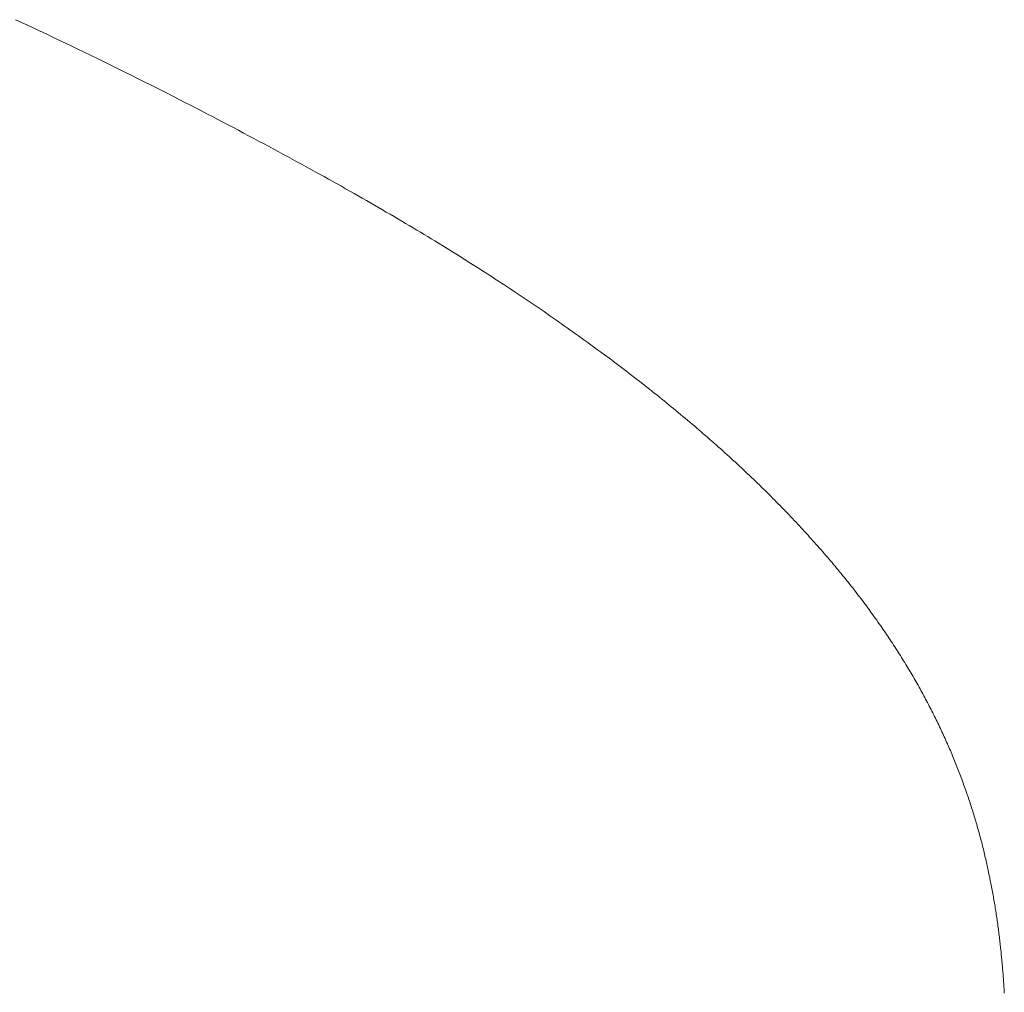
# Model space of a CAD drawing. Extents: x 0 to 54.1, y 8.2 to 82.9.
# Drawn here: x 33.3 to 33.4, y 19.3 to 19.3 of the extents above; entities that cross this region are included whole.
import ezdxf

# ---------------------------------------------------------------- set-up
doc = ezdxf.new("R2010")
doc.units = 0
doc.header["$MEASUREMENT"] = 0
doc.layers.get('0').update_dxf_attribs({"linetype": 'CONTINUOUS'})
doc.layers.add('Object', color=7, linetype='CONTINUOUS', lineweight=30)

# ---------------------------------------------------------------- blocks, each defined once
blk = doc.blocks.new('GLSTOP')
at = {"lineweight": 0}
for p, q in [((-0.406004, -0.131615), (-0.40621, -0.131519)), ((-0.406004, -0.131615), (-0.40621, -0.131519)), ((-0.405801, -0.13171), (-0.406004, -0.131615)), ((-0.405801, -0.13171), (-0.406004, -0.131615)), ((-0.405602, -0.131804), (-0.405801, -0.13171)), ((-0.405602, -0.131804), (-0.405801, -0.13171)), ((-0.405406, -0.131896), (-0.405602, -0.131804)), ((-0.405406, -0.131896), (-0.405602, -0.131804)), ((-0.405214, -0.131988), (-0.405406, -0.131896)), ((-0.405214, -0.131988), (-0.405406, -0.131896)), ((-0.405024, -0.132078), (-0.405214, -0.131988)), ((-0.405024, -0.132078), (-0.405214, -0.131988)), ((-0.404838, -0.132167), (-0.405024, -0.132078)), ((-0.404838, -0.132167), (-0.405024, -0.132078)), ((-0.404654, -0.132255), (-0.404838, -0.132167)), ((-0.404654, -0.132255), (-0.404838, -0.132167)), ((-0.404473, -0.132342), (-0.404654, -0.132255)), ((-0.404473, -0.132342), (-0.404654, -0.132255)), ((-0.404296, -0.132428), (-0.404473, -0.132342)), ((-0.404296, -0.132428), (-0.404473, -0.132342)), ((-0.404121, -0.132513), (-0.404296, -0.132428)), ((-0.404121, -0.132513), (-0.404296, -0.132428)), ((-0.403949, -0.132597), (-0.404121, -0.132513)), ((-0.403949, -0.132597), (-0.404121, -0.132513)), ((-0.403779, -0.13268), (-0.403949, -0.132597)), ((-0.403779, -0.13268), (-0.403949, -0.132597)), ((-0.403612, -0.132762), (-0.403779, -0.13268)), ((-0.403612, -0.132762), (-0.403779, -0.13268)), ((-0.403447, -0.132843), (-0.403612, -0.132762)), ((-0.403447, -0.132843), (-0.403612, -0.132762)), ((-0.403285, -0.132924), (-0.403447, -0.132843)), ((-0.403285, -0.132924), (-0.403447, -0.132843)), ((-0.403125, -0.133003), (-0.403285, -0.132924)), ((-0.403125, -0.133003), (-0.403285, -0.132924)), ((-0.402968, -0.133082), (-0.403125, -0.133003)), ((-0.402968, -0.133082), (-0.403125, -0.133003)), ((-0.402813, -0.13316), (-0.402968, -0.133082)), ((-0.402813, -0.13316), (-0.402968, -0.133082)), ((-0.402659, -0.133237), (-0.402813, -0.13316)), ((-0.402659, -0.133237), (-0.402813, -0.13316)), ((-0.402508, -0.133313), (-0.402659, -0.133237)), ((-0.402508, -0.133313), (-0.402659, -0.133237)), ((-0.402359, -0.133389), (-0.402508, -0.133313)), ((-0.402359, -0.133389), (-0.402508, -0.133313)), ((-0.402212, -0.133464), (-0.402359, -0.133389)), ((-0.402212, -0.133464), (-0.402359, -0.133389)), ((-0.402066, -0.133538), (-0.402212, -0.133464)), ((-0.402066, -0.133538), (-0.402212, -0.133464)), ((-0.401923, -0.133612), (-0.402066, -0.133538)), ((-0.401923, -0.133612), (-0.402066, -0.133538)), ((-0.401781, -0.133685), (-0.401923, -0.133612)), ((-0.401781, -0.133685), (-0.401923, -0.133612)), ((-0.40164, -0.133757), (-0.401781, -0.133685)), ((-0.40164, -0.133757), (-0.401781, -0.133685)), ((-0.401501, -0.133829), (-0.40164, -0.133757)), ((-0.401501, -0.133829), (-0.40164, -0.133757)), ((-0.401364, -0.133901), (-0.401501, -0.133829)), ((-0.401364, -0.133901), (-0.401501, -0.133829)), ((-0.401228, -0.133971), (-0.401364, -0.133901)), ((-0.401228, -0.133971), (-0.401364, -0.133901)), ((-0.401093, -0.134042), (-0.401228, -0.133971)), ((-0.401093, -0.134042), (-0.401228, -0.133971)), ((-0.40096, -0.134112), (-0.401093, -0.134042)), ((-0.40096, -0.134112), (-0.401093, -0.134042)), ((-0.400827, -0.134181), (-0.40096, -0.134112)), ((-0.400827, -0.134181), (-0.40096, -0.134112)), ((-0.400696, -0.13425), (-0.400827, -0.134181)), ((-0.400696, -0.13425), (-0.400827, -0.134181)), ((-0.400566, -0.134319), (-0.400696, -0.13425)), ((-0.400566, -0.134319), (-0.400696, -0.13425)), ((-0.400437, -0.134387), (-0.400566, -0.134319)), ((-0.400437, -0.134387), (-0.400566, -0.134319)), ((-0.400309, -0.134455), (-0.400437, -0.134387)), ((-0.400309, -0.134455), (-0.400437, -0.134387)), ((-0.400182, -0.134523), (-0.400309, -0.134455)), ((-0.400182, -0.134523), (-0.400309, -0.134455)), ((-0.400057, -0.13459), (-0.400182, -0.134523)), ((-0.400057, -0.13459), (-0.400182, -0.134523)), ((-0.399932, -0.134656), (-0.400057, -0.13459)), ((-0.399932, -0.134656), (-0.400057, -0.13459)), ((-0.399808, -0.134723), (-0.399932, -0.134656)), ((-0.399808, -0.134723), (-0.399932, -0.134656)), ((-0.399686, -0.134789), (-0.399808, -0.134723)), ((-0.399686, -0.134789), (-0.399808, -0.134723)), ((-0.399564, -0.134854), (-0.399686, -0.134789)), ((-0.399564, -0.134854), (-0.399686, -0.134789)), ((-0.399443, -0.13492), (-0.399564, -0.134854)), ((-0.399443, -0.13492), (-0.399564, -0.134854)), ((-0.399323, -0.134984), (-0.399443, -0.13492)), ((-0.399323, -0.134984), (-0.399443, -0.13492)), ((-0.399205, -0.135049), (-0.399323, -0.134984)), ((-0.399205, -0.135049), (-0.399323, -0.134984)), ((-0.399087, -0.135113), (-0.399205, -0.135049)), ((-0.399087, -0.135113), (-0.399205, -0.135049)), ((-0.39897, -0.135177), (-0.399087, -0.135113)), ((-0.39897, -0.135177), (-0.399087, -0.135113)), ((-0.398855, -0.13524), (-0.39897, -0.135177)), ((-0.398855, -0.13524), (-0.39897, -0.135177)), ((-0.39874, -0.135304), (-0.398855, -0.13524)), ((-0.39874, -0.135304), (-0.398855, -0.13524)), ((-0.398626, -0.135366), (-0.39874, -0.135304)), ((-0.398626, -0.135366), (-0.39874, -0.135304)), ((-0.398513, -0.135429), (-0.398626, -0.135366)), ((-0.398513, -0.135429), (-0.398626, -0.135366)), ((-0.398401, -0.135491), (-0.398513, -0.135429)), ((-0.398401, -0.135491), (-0.398513, -0.135429)), ((-0.398289, -0.135553), (-0.398401, -0.135491)), ((-0.398289, -0.135553), (-0.398401, -0.135491)), ((-0.398179, -0.135615), (-0.398289, -0.135553)), ((-0.398179, -0.135615), (-0.398289, -0.135553)), ((-0.39807, -0.135676), (-0.398179, -0.135615)), ((-0.39807, -0.135676), (-0.398179, -0.135615)), ((-0.397961, -0.135737), (-0.39807, -0.135676)), ((-0.397961, -0.135737), (-0.39807, -0.135676)), ((-0.397854, -0.135798), (-0.397961, -0.135737)), ((-0.397854, -0.135798), (-0.397961, -0.135737)), ((-0.397747, -0.135858), (-0.397854, -0.135798)), ((-0.397747, -0.135858), (-0.397854, -0.135798)), ((-0.397641, -0.135918), (-0.397747, -0.135858)), ((-0.397641, -0.135918), (-0.397747, -0.135858)), ((-0.397536, -0.135978), (-0.397641, -0.135918)), ((-0.397536, -0.135978), (-0.397641, -0.135918)), ((-0.397431, -0.136037), (-0.397536, -0.135978)), ((-0.397431, -0.136037), (-0.397536, -0.135978)), ((-0.397328, -0.136097), (-0.397431, -0.136037)), ((-0.397328, -0.136097), (-0.397431, -0.136037)), ((-0.397225, -0.136155), (-0.397328, -0.136097)), ((-0.397225, -0.136155), (-0.397328, -0.136097)), ((-0.397123, -0.136214), (-0.397225, -0.136155)), ((-0.397123, -0.136214), (-0.397225, -0.136155)), ((-0.397022, -0.136273), (-0.397123, -0.136214)), ((-0.397022, -0.136273), (-0.397123, -0.136214)), ((-0.396922, -0.136331), (-0.397022, -0.136273)), ((-0.396922, -0.136331), (-0.397022, -0.136273)), ((-0.396823, -0.136389), (-0.396922, -0.136331)), ((-0.396823, -0.136389), (-0.396922, -0.136331)), ((-0.396724, -0.136446), (-0.396823, -0.136389)), ((-0.396724, -0.136446), (-0.396823, -0.136389)), ((-0.396626, -0.136504), (-0.396724, -0.136446)), ((-0.396626, -0.136504), (-0.396724, -0.136446)), ((-0.396528, -0.136561), (-0.396626, -0.136504)), ((-0.396528, -0.136561), (-0.396626, -0.136504)), ((-0.396432, -0.136618), (-0.396528, -0.136561)), ((-0.396432, -0.136618), (-0.396528, -0.136561)), ((-0.396336, -0.136675), (-0.396432, -0.136618)), ((-0.396336, -0.136675), (-0.396432, -0.136618)), ((-0.396241, -0.136731), (-0.396336, -0.136675)), ((-0.396241, -0.136731), (-0.396336, -0.136675)), ((-0.396146, -0.136788), (-0.396241, -0.136731)), ((-0.396146, -0.136788), (-0.396241, -0.136731)), ((-0.396053, -0.136844), (-0.396146, -0.136788)), ((-0.396053, -0.136844), (-0.396146, -0.136788)), ((-0.39596, -0.136899), (-0.396053, -0.136844)), ((-0.39596, -0.136899), (-0.396053, -0.136844)), ((-0.395867, -0.136955), (-0.39596, -0.136899)), ((-0.395867, -0.136955), (-0.39596, -0.136899)), ((-0.395776, -0.137011), (-0.395867, -0.136955)), ((-0.395776, -0.137011), (-0.395867, -0.136955)), ((-0.395684, -0.137066), (-0.395776, -0.137011)), ((-0.395684, -0.137066), (-0.395776, -0.137011)), ((-0.395594, -0.137121), (-0.395684, -0.137066)), ((-0.395594, -0.137121), (-0.395684, -0.137066)), ((-0.395504, -0.137176), (-0.395594, -0.137121)), ((-0.395504, -0.137176), (-0.395594, -0.137121)), ((-0.395415, -0.13723), (-0.395504, -0.137176)), ((-0.395415, -0.13723), (-0.395504, -0.137176)), ((-0.395326, -0.137285), (-0.395415, -0.13723)), ((-0.395326, -0.137285), (-0.395415, -0.13723)), ((-0.395238, -0.137339), (-0.395326, -0.137285)), ((-0.395238, -0.137339), (-0.395326, -0.137285)), ((-0.395151, -0.137393), (-0.395238, -0.137339)), ((-0.395151, -0.137393), (-0.395238, -0.137339)), ((-0.395064, -0.137447), (-0.395151, -0.137393)), ((-0.395064, -0.137447), (-0.395151, -0.137393)), ((-0.394978, -0.137501), (-0.395064, -0.137447)), ((-0.394978, -0.137501), (-0.395064, -0.137447)), ((-0.394892, -0.137555), (-0.394978, -0.137501)), ((-0.394892, -0.137555), (-0.394978, -0.137501)), ((-0.394807, -0.137608), (-0.394892, -0.137555)), ((-0.394807, -0.137608), (-0.394892, -0.137555)), ((-0.394723, -0.137662), (-0.394807, -0.137608)), ((-0.394723, -0.137662), (-0.394807, -0.137608)), ((-0.394639, -0.137715), (-0.394723, -0.137662)), ((-0.394639, -0.137715), (-0.394723, -0.137662)), ((-0.394555, -0.137768), (-0.394639, -0.137715)), ((-0.394555, -0.137768), (-0.394639, -0.137715)), ((-0.394472, -0.137821), (-0.394555, -0.137768)), ((-0.394472, -0.137821), (-0.394555, -0.137768)), ((-0.394389, -0.137874), (-0.394472, -0.137821)), ((-0.394389, -0.137874), (-0.394472, -0.137821)), ((-0.394307, -0.137927), (-0.394389, -0.137874)), ((-0.394307, -0.137927), (-0.394389, -0.137874)), ((-0.394226, -0.137979), (-0.394307, -0.137927)), ((-0.394226, -0.137979), (-0.394307, -0.137927)), ((-0.394145, -0.138032), (-0.394226, -0.137979)), ((-0.394145, -0.138032), (-0.394226, -0.137979)), ((-0.394064, -0.138084), (-0.394145, -0.138032)), ((-0.394064, -0.138084), (-0.394145, -0.138032)), ((-0.393984, -0.138136), (-0.394064, -0.138084)), ((-0.393984, -0.138136), (-0.394064, -0.138084)), ((-0.393904, -0.138188), (-0.393984, -0.138136)), ((-0.393904, -0.138188), (-0.393984, -0.138136)), ((-0.393825, -0.13824), (-0.393904, -0.138188)), ((-0.393825, -0.13824), (-0.393904, -0.138188)), ((-0.393746, -0.138292), (-0.393825, -0.13824)), ((-0.393746, -0.138292), (-0.393825, -0.13824)), ((-0.393668, -0.138344), (-0.393746, -0.138292)), ((-0.393668, -0.138344), (-0.393746, -0.138292)), ((-0.39359, -0.138396), (-0.393668, -0.138344)), ((-0.39359, -0.138396), (-0.393668, -0.138344)), ((-0.393512, -0.138448), (-0.39359, -0.138396)), ((-0.393512, -0.138448), (-0.39359, -0.138396)), ((-0.393435, -0.138499), (-0.393512, -0.138448)), ((-0.393435, -0.138499), (-0.393512, -0.138448)), ((-0.393358, -0.138551), (-0.393435, -0.138499)), ((-0.393358, -0.138551), (-0.393435, -0.138499)), ((-0.393281, -0.138602), (-0.393358, -0.138551)), ((-0.393281, -0.138602), (-0.393358, -0.138551)), ((-0.393205, -0.138654), (-0.393281, -0.138602)), ((-0.393205, -0.138654), (-0.393281, -0.138602)), ((-0.393129, -0.138705), (-0.393205, -0.138654)), ((-0.393129, -0.138705), (-0.393205, -0.138654)), ((-0.393054, -0.138756), (-0.393129, -0.138705)), ((-0.393054, -0.138756), (-0.393129, -0.138705)), ((-0.392979, -0.138808), (-0.393054, -0.138756)), ((-0.392979, -0.138808), (-0.393054, -0.138756)), ((-0.392904, -0.138859), (-0.392979, -0.138808)), ((-0.392904, -0.138859), (-0.392979, -0.138808)), ((-0.392829, -0.13891), (-0.392904, -0.138859)), ((-0.392829, -0.13891), (-0.392904, -0.138859)), ((-0.392755, -0.138961), (-0.392829, -0.13891)), ((-0.392755, -0.138961), (-0.392829, -0.13891)), ((-0.392681, -0.139012), (-0.392755, -0.138961)), ((-0.392681, -0.139012), (-0.392755, -0.138961)), ((-0.392608, -0.139063), (-0.392681, -0.139012)), ((-0.392608, -0.139063), (-0.392681, -0.139012)), ((-0.392535, -0.139114), (-0.392608, -0.139063)), ((-0.392535, -0.139114), (-0.392608, -0.139063)), ((-0.392462, -0.139165), (-0.392535, -0.139114)), ((-0.392462, -0.139165), (-0.392535, -0.139114)), ((-0.392389, -0.139216), (-0.392462, -0.139165)), ((-0.392389, -0.139216), (-0.392462, -0.139165)), ((-0.392317, -0.139267), (-0.392389, -0.139216)), ((-0.392317, -0.139267), (-0.392389, -0.139216)), ((-0.392245, -0.139318), (-0.392317, -0.139267)), ((-0.392245, -0.139318), (-0.392317, -0.139267)), ((-0.392173, -0.139368), (-0.392245, -0.139318)), ((-0.392173, -0.139368), (-0.392245, -0.139318)), ((-0.392101, -0.139419), (-0.392173, -0.139368)), ((-0.392101, -0.139419), (-0.392173, -0.139368)), ((-0.39203, -0.13947), (-0.392101, -0.139419)), ((-0.39203, -0.13947), (-0.392101, -0.139419)), ((-0.39196, -0.139521), (-0.39203, -0.13947)), ((-0.39196, -0.139521), (-0.39203, -0.13947)), ((-0.391889, -0.139571), (-0.39196, -0.139521)), ((-0.391889, -0.139571), (-0.39196, -0.139521)), ((-0.391819, -0.139622), (-0.391889, -0.139571)), ((-0.391819, -0.139622), (-0.391889, -0.139571)), ((-0.391749, -0.139672), (-0.391819, -0.139622)), ((-0.391749, -0.139672), (-0.391819, -0.139622)), ((-0.391679, -0.139723), (-0.391749, -0.139672)), ((-0.391679, -0.139723), (-0.391749, -0.139672)), ((-0.39161, -0.139773), (-0.391679, -0.139723)), ((-0.39161, -0.139773), (-0.391679, -0.139723)), ((-0.391541, -0.139823), (-0.39161, -0.139773)), ((-0.391541, -0.139823), (-0.39161, -0.139773)), ((-0.391473, -0.139874), (-0.391541, -0.139823)), ((-0.391473, -0.139874), (-0.391541, -0.139823)), ((-0.391404, -0.139924), (-0.391473, -0.139874)), ((-0.391404, -0.139924), (-0.391473, -0.139874)), ((-0.391336, -0.139974), (-0.391404, -0.139924)), ((-0.391336, -0.139974), (-0.391404, -0.139924)), ((-0.391268, -0.140025), (-0.391336, -0.139974)), ((-0.391268, -0.140025), (-0.391336, -0.139974)), ((-0.391201, -0.140075), (-0.391268, -0.140025)), ((-0.391201, -0.140075), (-0.391268, -0.140025)), ((-0.391134, -0.140125), (-0.391201, -0.140075)), ((-0.391134, -0.140125), (-0.391201, -0.140075)), ((-0.391067, -0.140175), (-0.391134, -0.140125)), ((-0.391067, -0.140175), (-0.391134, -0.140125)), ((-0.391, -0.140225), (-0.391067, -0.140175)), ((-0.391, -0.140225), (-0.391067, -0.140175)), ((-0.390934, -0.140275), (-0.391, -0.140225)), ((-0.390934, -0.140275), (-0.391, -0.140225)), ((-0.390868, -0.140325), (-0.390934, -0.140275)), ((-0.390868, -0.140325), (-0.390934, -0.140275)), ((-0.390802, -0.140375), (-0.390868, -0.140325)), ((-0.390802, -0.140375), (-0.390868, -0.140325)), ((-0.390737, -0.140425), (-0.390802, -0.140375)), ((-0.390737, -0.140425), (-0.390802, -0.140375)), ((-0.390672, -0.140475), (-0.390737, -0.140425)), ((-0.390672, -0.140475), (-0.390737, -0.140425)), ((-0.390607, -0.140525), (-0.390672, -0.140475)), ((-0.390607, -0.140525), (-0.390672, -0.140475)), ((-0.390543, -0.140574), (-0.390607, -0.140525)), ((-0.390543, -0.140574), (-0.390607, -0.140525)), ((-0.390479, -0.140624), (-0.390543, -0.140574)), ((-0.390479, -0.140624), (-0.390543, -0.140574)), ((-0.390415, -0.140674), (-0.390479, -0.140624)), ((-0.390415, -0.140674), (-0.390479, -0.140624)), ((-0.390351, -0.140723), (-0.390415, -0.140674)), ((-0.390351, -0.140723), (-0.390415, -0.140674)), ((-0.390288, -0.140773), (-0.390351, -0.140723)), ((-0.390288, -0.140773), (-0.390351, -0.140723)), ((-0.390225, -0.140823), (-0.390288, -0.140773)), ((-0.390225, -0.140823), (-0.390288, -0.140773)), ((-0.390162, -0.140872), (-0.390225, -0.140823)), ((-0.390162, -0.140872), (-0.390225, -0.140823)), ((-0.390099, -0.140922), (-0.390162, -0.140872)), ((-0.390099, -0.140922), (-0.390162, -0.140872)), ((-0.390037, -0.140971), (-0.390099, -0.140922)), ((-0.390037, -0.140971), (-0.390099, -0.140922)), ((-0.389975, -0.14102), (-0.390037, -0.140971)), ((-0.389975, -0.14102), (-0.390037, -0.140971)), ((-0.389914, -0.14107), (-0.389975, -0.14102)), ((-0.389914, -0.14107), (-0.389975, -0.14102)), ((-0.389852, -0.141119), (-0.389914, -0.14107)), ((-0.389852, -0.141119), (-0.389914, -0.14107)), ((-0.389791, -0.141168), (-0.389852, -0.141119)), ((-0.389791, -0.141168), (-0.389852, -0.141119)), ((-0.389731, -0.141218), (-0.389791, -0.141168)), ((-0.389731, -0.141218), (-0.389791, -0.141168)), ((-0.38967, -0.141267), (-0.389731, -0.141218)), ((-0.38967, -0.141267), (-0.389731, -0.141218)), ((-0.38961, -0.141316), (-0.38967, -0.141267)), ((-0.38961, -0.141316), (-0.38967, -0.141267)), ((-0.38955, -0.141365), (-0.38961, -0.141316)), ((-0.38955, -0.141365), (-0.38961, -0.141316)), ((-0.389491, -0.141414), (-0.38955, -0.141365)), ((-0.389491, -0.141414), (-0.38955, -0.141365)), ((-0.389431, -0.141463), (-0.389491, -0.141414)), ((-0.389431, -0.141463), (-0.389491, -0.141414)), ((-0.389372, -0.141512), (-0.389431, -0.141463)), ((-0.389372, -0.141512), (-0.389431, -0.141463)), ((-0.389313, -0.141561), (-0.389372, -0.141512)), ((-0.389313, -0.141561), (-0.389372, -0.141512)), ((-0.389255, -0.14161), (-0.389313, -0.141561)), ((-0.389255, -0.14161), (-0.389313, -0.141561)), ((-0.389197, -0.141659), (-0.389255, -0.14161)), ((-0.389197, -0.141659), (-0.389255, -0.14161)), ((-0.389139, -0.141708), (-0.389197, -0.141659)), ((-0.389139, -0.141708), (-0.389197, -0.141659)), ((-0.389081, -0.141757), (-0.389139, -0.141708)), ((-0.389081, -0.141757), (-0.389139, -0.141708)), ((-0.389024, -0.141805), (-0.389081, -0.141757)), ((-0.389024, -0.141805), (-0.389081, -0.141757)), ((-0.388967, -0.141854), (-0.389024, -0.141805)), ((-0.388967, -0.141854), (-0.389024, -0.141805)), ((-0.38891, -0.141903), (-0.388967, -0.141854)), ((-0.38891, -0.141903), (-0.388967, -0.141854)), ((-0.388853, -0.141951), (-0.38891, -0.141903)), ((-0.388853, -0.141951), (-0.38891, -0.141903)), ((-0.388797, -0.142), (-0.388853, -0.141951)), ((-0.388797, -0.142), (-0.388853, -0.141951)), ((-0.388741, -0.142048), (-0.388797, -0.142)), ((-0.388741, -0.142048), (-0.388797, -0.142)), ((-0.388685, -0.142097), (-0.388741, -0.142048)), ((-0.388685, -0.142097), (-0.388741, -0.142048)), ((-0.38863, -0.142145), (-0.388685, -0.142097)), ((-0.38863, -0.142145), (-0.388685, -0.142097)), ((-0.388575, -0.142194), (-0.38863, -0.142145)), ((-0.388575, -0.142194), (-0.38863, -0.142145)), ((-0.38852, -0.142242), (-0.388575, -0.142194)), ((-0.38852, -0.142242), (-0.388575, -0.142194)), ((-0.388465, -0.142291), (-0.38852, -0.142242)), ((-0.388465, -0.142291), (-0.38852, -0.142242)), ((-0.388411, -0.142339), (-0.388465, -0.142291)), ((-0.388411, -0.142339), (-0.388465, -0.142291)), ((-0.388356, -0.142387), (-0.388411, -0.142339)), ((-0.388356, -0.142387), (-0.388411, -0.142339)), ((-0.388303, -0.142436), (-0.388356, -0.142387)), ((-0.388303, -0.142436), (-0.388356, -0.142387)), ((-0.388249, -0.142484), (-0.388303, -0.142436)), ((-0.388249, -0.142484), (-0.388303, -0.142436)), ((-0.388196, -0.142532), (-0.388249, -0.142484)), ((-0.388196, -0.142532), (-0.388249, -0.142484)), ((-0.388143, -0.14258), (-0.388196, -0.142532)), ((-0.388143, -0.14258), (-0.388196, -0.142532)), ((-0.38809, -0.142628), (-0.388143, -0.14258)), ((-0.38809, -0.142628), (-0.388143, -0.14258)), ((-0.388037, -0.142676), (-0.38809, -0.142628)), ((-0.388037, -0.142676), (-0.38809, -0.142628)), ((-0.387985, -0.142724), (-0.388037, -0.142676)), ((-0.387985, -0.142724), (-0.388037, -0.142676)), ((-0.387933, -0.142772), (-0.387985, -0.142724)), ((-0.387933, -0.142772), (-0.387985, -0.142724)), ((-0.387881, -0.14282), (-0.387933, -0.142772)), ((-0.387881, -0.14282), (-0.387933, -0.142772)), ((-0.38783, -0.142868), (-0.387881, -0.14282)), ((-0.38783, -0.142868), (-0.387881, -0.14282)), ((-0.387779, -0.142916), (-0.38783, -0.142868)), ((-0.387779, -0.142916), (-0.38783, -0.142868)), ((-0.387728, -0.142964), (-0.387779, -0.142916)), ((-0.387728, -0.142964), (-0.387779, -0.142916)), ((-0.387677, -0.143012), (-0.387728, -0.142964)), ((-0.387677, -0.143012), (-0.387728, -0.142964)), ((-0.387627, -0.14306), (-0.387677, -0.143012)), ((-0.387627, -0.14306), (-0.387677, -0.143012)), ((-0.387577, -0.143107), (-0.387627, -0.14306)), ((-0.387577, -0.143107), (-0.387627, -0.14306)), ((-0.387527, -0.143155), (-0.387577, -0.143107)), ((-0.387527, -0.143155), (-0.387577, -0.143107)), ((-0.387477, -0.143203), (-0.387527, -0.143155)), ((-0.387477, -0.143203), (-0.387527, -0.143155)), ((-0.387428, -0.14325), (-0.387477, -0.143203)), ((-0.387428, -0.14325), (-0.387477, -0.143203)), ((-0.387378, -0.143298), (-0.387428, -0.14325)), ((-0.387378, -0.143298), (-0.387428, -0.14325)), ((-0.38733, -0.143345), (-0.387378, -0.143298)), ((-0.38733, -0.143345), (-0.387378, -0.143298)), ((-0.387281, -0.143393), (-0.38733, -0.143345)), ((-0.387281, -0.143393), (-0.38733, -0.143345)), ((-0.387233, -0.14344), (-0.387281, -0.143393)), ((-0.387233, -0.14344), (-0.387281, -0.143393)), ((-0.387184, -0.143488), (-0.387233, -0.14344)), ((-0.387184, -0.143488), (-0.387233, -0.14344)), ((-0.387137, -0.143535), (-0.387184, -0.143488)), ((-0.387137, -0.143535), (-0.387184, -0.143488)), ((-0.387089, -0.143583), (-0.387137, -0.143535)), ((-0.387089, -0.143583), (-0.387137, -0.143535)), ((-0.387042, -0.14363), (-0.387089, -0.143583)), ((-0.387042, -0.14363), (-0.387089, -0.143583)), ((-0.386995, -0.143677), (-0.387042, -0.14363)), ((-0.386995, -0.143677), (-0.387042, -0.14363)), ((-0.386948, -0.143724), (-0.386995, -0.143677)), ((-0.386948, -0.143724), (-0.386995, -0.143677)), ((-0.386901, -0.143772), (-0.386948, -0.143724)), ((-0.386901, -0.143772), (-0.386948, -0.143724)), ((-0.386855, -0.143819), (-0.386901, -0.143772)), ((-0.386855, -0.143819), (-0.386901, -0.143772)), ((-0.386809, -0.143866), (-0.386855, -0.143819)), ((-0.386809, -0.143866), (-0.386855, -0.143819)), ((-0.386763, -0.143913), (-0.386809, -0.143866)), ((-0.386763, -0.143913), (-0.386809, -0.143866)), ((-0.386717, -0.14396), (-0.386763, -0.143913)), ((-0.386717, -0.14396), (-0.386763, -0.143913)), ((-0.386672, -0.144007), (-0.386717, -0.14396)), ((-0.386672, -0.144007), (-0.386717, -0.14396)), ((-0.386627, -0.144054), (-0.386672, -0.144007)), ((-0.386627, -0.144054), (-0.386672, -0.144007)), ((-0.386582, -0.144101), (-0.386627, -0.144054)), ((-0.386582, -0.144101), (-0.386627, -0.144054)), ((-0.386537, -0.144148), (-0.386582, -0.144101)), ((-0.386537, -0.144148), (-0.386582, -0.144101)), ((-0.386493, -0.144195), (-0.386537, -0.144148)), ((-0.386493, -0.144195), (-0.386537, -0.144148)), ((-0.386449, -0.144242), (-0.386493, -0.144195)), ((-0.386449, -0.144242), (-0.386493, -0.144195)), ((-0.386405, -0.144289), (-0.386449, -0.144242)), ((-0.386405, -0.144289), (-0.386449, -0.144242)), ((-0.386361, -0.144336), (-0.386405, -0.144289)), ((-0.386361, -0.144336), (-0.386405, -0.144289)), ((-0.386317, -0.144382), (-0.386361, -0.144336)), ((-0.386317, -0.144382), (-0.386361, -0.144336)), ((-0.386274, -0.144429), (-0.386317, -0.144382)), ((-0.386274, -0.144429), (-0.386317, -0.144382)), ((-0.386231, -0.144476), (-0.386274, -0.144429)), ((-0.386231, -0.144476), (-0.386274, -0.144429)), ((-0.386189, -0.144522), (-0.386231, -0.144476)), ((-0.386189, -0.144522), (-0.386231, -0.144476)), ((-0.386146, -0.144569), (-0.386189, -0.144522)), ((-0.386146, -0.144569), (-0.386189, -0.144522)), ((-0.386104, -0.144616), (-0.386146, -0.144569)), ((-0.386104, -0.144616), (-0.386146, -0.144569)), ((-0.386062, -0.144662), (-0.386104, -0.144616)), ((-0.386062, -0.144662), (-0.386104, -0.144616)), ((-0.38602, -0.144709), (-0.386062, -0.144662)), ((-0.38602, -0.144709), (-0.386062, -0.144662)), ((-0.385979, -0.144755), (-0.38602, -0.144709)), ((-0.385979, -0.144755), (-0.38602, -0.144709)), ((-0.385937, -0.144802), (-0.385979, -0.144755)), ((-0.385937, -0.144802), (-0.385979, -0.144755)), ((-0.385896, -0.144848), (-0.385937, -0.144802)), ((-0.385896, -0.144848), (-0.385937, -0.144802)), ((-0.385855, -0.144894), (-0.385896, -0.144848)), ((-0.385855, -0.144894), (-0.385896, -0.144848)), ((-0.385815, -0.144941), (-0.385855, -0.144894)), ((-0.385815, -0.144941), (-0.385855, -0.144894)), ((-0.385774, -0.144987), (-0.385815, -0.144941)), ((-0.385774, -0.144987), (-0.385815, -0.144941)), ((-0.385734, -0.145033), (-0.385774, -0.144987)), ((-0.385734, -0.145033), (-0.385774, -0.144987)), ((-0.385694, -0.14508), (-0.385734, -0.145033)), ((-0.385694, -0.14508), (-0.385734, -0.145033)), ((-0.385655, -0.145126), (-0.385694, -0.14508)), ((-0.385655, -0.145126), (-0.385694, -0.14508)), ((-0.385615, -0.145172), (-0.385655, -0.145126)), ((-0.385615, -0.145172), (-0.385655, -0.145126)), ((-0.385576, -0.145218), (-0.385615, -0.145172)), ((-0.385576, -0.145218), (-0.385615, -0.145172)), ((-0.385537, -0.145264), (-0.385576, -0.145218)), ((-0.385537, -0.145264), (-0.385576, -0.145218)), ((-0.385498, -0.14531), (-0.385537, -0.145264)), ((-0.385498, -0.14531), (-0.385537, -0.145264)), ((-0.38546, -0.145356), (-0.385498, -0.14531)), ((-0.38546, -0.145356), (-0.385498, -0.14531)), ((-0.385422, -0.145402), (-0.38546, -0.145356)), ((-0.385422, -0.145402), (-0.38546, -0.145356)), ((-0.385383, -0.145448), (-0.385422, -0.145402)), ((-0.385383, -0.145448), (-0.385422, -0.145402)), ((-0.385346, -0.145494), (-0.385383, -0.145448)), ((-0.385346, -0.145494), (-0.385383, -0.145448)), ((-0.385308, -0.14554), (-0.385346, -0.145494)), ((-0.385308, -0.14554), (-0.385346, -0.145494)), ((-0.385271, -0.145586), (-0.385308, -0.14554)), ((-0.385271, -0.145586), (-0.385308, -0.14554)), ((-0.385233, -0.145632), (-0.385271, -0.145586)), ((-0.385233, -0.145632), (-0.385271, -0.145586)), ((-0.385196, -0.145678), (-0.385233, -0.145632)), ((-0.385196, -0.145678), (-0.385233, -0.145632)), ((-0.38516, -0.145724), (-0.385196, -0.145678)), ((-0.38516, -0.145724), (-0.385196, -0.145678)), ((-0.385123, -0.145769), (-0.38516, -0.145724)), ((-0.385123, -0.145769), (-0.38516, -0.145724)), ((-0.385087, -0.145815), (-0.385123, -0.145769)), ((-0.385087, -0.145815), (-0.385123, -0.145769)), ((-0.385051, -0.145861), (-0.385087, -0.145815)), ((-0.385051, -0.145861), (-0.385087, -0.145815)), ((-0.385015, -0.145906), (-0.385051, -0.145861)), ((-0.385015, -0.145906), (-0.385051, -0.145861)), ((-0.384979, -0.145952), (-0.385015, -0.145906)), ((-0.384979, -0.145952), (-0.385015, -0.145906)), ((-0.384944, -0.145998), (-0.384979, -0.145952)), ((-0.384944, -0.145998), (-0.384979, -0.145952)), ((-0.384909, -0.146043), (-0.384944, -0.145998)), ((-0.384909, -0.146043), (-0.384944, -0.145998)), ((-0.384874, -0.146089), (-0.384909, -0.146043)), ((-0.384874, -0.146089), (-0.384909, -0.146043)), ((-0.384839, -0.146134), (-0.384874, -0.146089)), ((-0.384839, -0.146134), (-0.384874, -0.146089)), ((-0.384804, -0.14618), (-0.384839, -0.146134)), ((-0.384804, -0.14618), (-0.384839, -0.146134)), ((-0.38477, -0.146225), (-0.384804, -0.14618)), ((-0.38477, -0.146225), (-0.384804, -0.14618)), ((-0.384736, -0.146271), (-0.38477, -0.146225)), ((-0.384736, -0.146271), (-0.38477, -0.146225)), ((-0.384702, -0.146316), (-0.384736, -0.146271)), ((-0.384702, -0.146316), (-0.384736, -0.146271)), ((-0.384668, -0.146361), (-0.384702, -0.146316)), ((-0.384668, -0.146361), (-0.384702, -0.146316)), ((-0.384635, -0.146407), (-0.384668, -0.146361)), ((-0.384635, -0.146407), (-0.384668, -0.146361)), ((-0.384601, -0.146452), (-0.384635, -0.146407)), ((-0.384601, -0.146452), (-0.384635, -0.146407)), ((-0.384568, -0.146497), (-0.384601, -0.146452)), ((-0.384568, -0.146497), (-0.384601, -0.146452)), ((-0.384535, -0.146542), (-0.384568, -0.146497)), ((-0.384535, -0.146542), (-0.384568, -0.146497)), ((-0.384503, -0.146587), (-0.384535, -0.146542)), ((-0.384503, -0.146587), (-0.384535, -0.146542)), ((-0.38447, -0.146633), (-0.384503, -0.146587)), ((-0.38447, -0.146633), (-0.384503, -0.146587)), ((-0.384438, -0.146678), (-0.38447, -0.146633)), ((-0.384438, -0.146678), (-0.38447, -0.146633)), ((-0.384406, -0.146723), (-0.384438, -0.146678)), ((-0.384406, -0.146723), (-0.384438, -0.146678)), ((-0.384374, -0.146768), (-0.384406, -0.146723)), ((-0.384374, -0.146768), (-0.384406, -0.146723)), ((-0.384342, -0.146813), (-0.384374, -0.146768)), ((-0.384342, -0.146813), (-0.384374, -0.146768)), ((-0.384311, -0.146858), (-0.384342, -0.146813)), ((-0.384311, -0.146858), (-0.384342, -0.146813)), ((-0.38428, -0.146903), (-0.384311, -0.146858)), ((-0.38428, -0.146903), (-0.384311, -0.146858)), ((-0.384249, -0.146948), (-0.38428, -0.146903)), ((-0.384249, -0.146948), (-0.38428, -0.146903)), ((-0.384218, -0.146993), (-0.384249, -0.146948)), ((-0.384218, -0.146993), (-0.384249, -0.146948)), ((-0.384187, -0.147038), (-0.384218, -0.146993)), ((-0.384187, -0.147038), (-0.384218, -0.146993)), ((-0.384157, -0.147082), (-0.384187, -0.147038)), ((-0.384157, -0.147082), (-0.384187, -0.147038)), ((-0.384127, -0.147127), (-0.384157, -0.147082)), ((-0.384127, -0.147127), (-0.384157, -0.147082)), ((-0.384097, -0.147172), (-0.384127, -0.147127)), ((-0.384097, -0.147172), (-0.384127, -0.147127)), ((-0.384067, -0.147217), (-0.384097, -0.147172)), ((-0.384067, -0.147217), (-0.384097, -0.147172)), ((-0.384037, -0.147262), (-0.384067, -0.147217)), ((-0.384037, -0.147262), (-0.384067, -0.147217)), ((-0.384008, -0.147306), (-0.384037, -0.147262)), ((-0.384008, -0.147306), (-0.384037, -0.147262)), ((-0.383979, -0.147351), (-0.384008, -0.147306)), ((-0.383979, -0.147351), (-0.384008, -0.147306)), ((-0.383949, -0.147396), (-0.383979, -0.147351)), ((-0.383949, -0.147396), (-0.383979, -0.147351)), ((-0.383921, -0.14744), (-0.383949, -0.147396)), ((-0.383921, -0.14744), (-0.383949, -0.147396)), ((-0.383892, -0.147485), (-0.383921, -0.14744)), ((-0.383892, -0.147485), (-0.383921, -0.14744)), ((-0.383864, -0.147529), (-0.383892, -0.147485)), ((-0.383864, -0.147529), (-0.383892, -0.147485)), ((-0.383835, -0.147574), (-0.383864, -0.147529)), ((-0.383835, -0.147574), (-0.383864, -0.147529)), ((-0.383807, -0.147618), (-0.383835, -0.147574)), ((-0.383807, -0.147618), (-0.383835, -0.147574)), ((-0.383779, -0.147663), (-0.383807, -0.147618)), ((-0.383779, -0.147663), (-0.383807, -0.147618)), ((-0.383752, -0.147707), (-0.383779, -0.147663)), ((-0.383752, -0.147707), (-0.383779, -0.147663)), ((-0.383724, -0.147752), (-0.383752, -0.147707)), ((-0.383724, -0.147752), (-0.383752, -0.147707)), ((-0.383697, -0.147796), (-0.383724, -0.147752)), ((-0.383697, -0.147796), (-0.383724, -0.147752)), ((-0.38367, -0.14784), (-0.383697, -0.147796)), ((-0.38367, -0.14784), (-0.383697, -0.147796)), ((-0.383643, -0.147885), (-0.38367, -0.14784)), ((-0.383643, -0.147885), (-0.38367, -0.14784)), ((-0.383616, -0.147929), (-0.383643, -0.147885)), ((-0.383616, -0.147929), (-0.383643, -0.147885)), ((-0.38359, -0.147973), (-0.383616, -0.147929)), ((-0.38359, -0.147973), (-0.383616, -0.147929)), ((-0.383563, -0.148017), (-0.38359, -0.147973)), ((-0.383563, -0.148017), (-0.38359, -0.147973)), ((-0.383537, -0.148062), (-0.383563, -0.148017)), ((-0.383537, -0.148062), (-0.383563, -0.148017)), ((-0.383511, -0.148106), (-0.383537, -0.148062)), ((-0.383511, -0.148106), (-0.383537, -0.148062)), ((-0.383485, -0.14815), (-0.383511, -0.148106)), ((-0.383485, -0.14815), (-0.383511, -0.148106)), ((-0.38346, -0.148194), (-0.383485, -0.14815)), ((-0.38346, -0.148194), (-0.383485, -0.14815)), ((-0.383434, -0.148238), (-0.38346, -0.148194)), ((-0.383434, -0.148238), (-0.38346, -0.148194)), ((-0.383409, -0.148282), (-0.383434, -0.148238)), ((-0.383409, -0.148282), (-0.383434, -0.148238)), ((-0.383384, -0.148326), (-0.383409, -0.148282)), ((-0.383384, -0.148326), (-0.383409, -0.148282)), ((-0.383359, -0.14837), (-0.383384, -0.148326)), ((-0.383359, -0.14837), (-0.383384, -0.148326)), ((-0.383335, -0.148414), (-0.383359, -0.14837)), ((-0.383335, -0.148414), (-0.383359, -0.14837)), ((-0.38331, -0.148458), (-0.383335, -0.148414)), ((-0.38331, -0.148458), (-0.383335, -0.148414)), ((-0.383286, -0.148502), (-0.38331, -0.148458)), ((-0.383286, -0.148502), (-0.38331, -0.148458)), ((-0.383262, -0.148546), (-0.383286, -0.148502)), ((-0.383262, -0.148546), (-0.383286, -0.148502)), ((-0.383238, -0.14859), (-0.383262, -0.148546)), ((-0.383238, -0.14859), (-0.383262, -0.148546)), ((-0.383214, -0.148634), (-0.383238, -0.14859)), ((-0.383214, -0.148634), (-0.383238, -0.14859)), ((-0.38319, -0.148678), (-0.383214, -0.148634)), ((-0.38319, -0.148678), (-0.383214, -0.148634)), ((-0.383167, -0.148721), (-0.38319, -0.148678)), ((-0.383167, -0.148721), (-0.38319, -0.148678)), ((-0.383143, -0.148765), (-0.383167, -0.148721)), ((-0.383143, -0.148765), (-0.383167, -0.148721)), ((-0.38312, -0.148809), (-0.383143, -0.148765)), ((-0.38312, -0.148809), (-0.383143, -0.148765)), ((-0.383097, -0.148853), (-0.38312, -0.148809)), ((-0.383097, -0.148853), (-0.38312, -0.148809)), ((-0.383075, -0.148896), (-0.383097, -0.148853)), ((-0.383075, -0.148896), (-0.383097, -0.148853)), ((-0.383052, -0.14894), (-0.383075, -0.148896)), ((-0.383052, -0.14894), (-0.383075, -0.148896)), ((-0.38303, -0.148983), (-0.383052, -0.14894)), ((-0.38303, -0.148983), (-0.383052, -0.14894)), ((-0.383007, -0.149027), (-0.38303, -0.148983)), ((-0.383007, -0.149027), (-0.38303, -0.148983)), ((-0.382985, -0.149071), (-0.383007, -0.149027)), ((-0.382985, -0.149071), (-0.383007, -0.149027)), ((-0.382964, -0.149114), (-0.382985, -0.149071)), ((-0.382964, -0.149114), (-0.382985, -0.149071)), ((-0.382942, -0.149158), (-0.382964, -0.149114)), ((-0.382942, -0.149158), (-0.382964, -0.149114)), ((-0.38292, -0.149201), (-0.382942, -0.149158)), ((-0.38292, -0.149201), (-0.382942, -0.149158)), ((-0.382899, -0.149245), (-0.38292, -0.149201)), ((-0.382899, -0.149245), (-0.38292, -0.149201)), ((-0.382878, -0.149288), (-0.382899, -0.149245)), ((-0.382878, -0.149288), (-0.382899, -0.149245)), ((-0.382857, -0.149332), (-0.382878, -0.149288)), ((-0.382857, -0.149332), (-0.382878, -0.149288)), ((-0.382836, -0.149375), (-0.382857, -0.149332)), ((-0.382836, -0.149375), (-0.382857, -0.149332)), ((-0.382815, -0.149418), (-0.382836, -0.149375)), ((-0.382815, -0.149418), (-0.382836, -0.149375)), ((-0.382795, -0.149462), (-0.382815, -0.149418)), ((-0.382795, -0.149462), (-0.382815, -0.149418)), ((-0.382774, -0.149505), (-0.382795, -0.149462)), ((-0.382774, -0.149505), (-0.382795, -0.149462)), ((-0.382754, -0.149548), (-0.382774, -0.149505)), ((-0.382754, -0.149548), (-0.382774, -0.149505)), ((-0.382734, -0.149592), (-0.382754, -0.149548)), ((-0.382734, -0.149592), (-0.382754, -0.149548)), ((-0.382714, -0.149635), (-0.382734, -0.149592)), ((-0.382714, -0.149635), (-0.382734, -0.149592)), ((-0.382694, -0.149678), (-0.382714, -0.149635)), ((-0.382694, -0.149678), (-0.382714, -0.149635)), ((-0.382675, -0.149721), (-0.382694, -0.149678)), ((-0.382675, -0.149721), (-0.382694, -0.149678)), ((-0.382655, -0.149764), (-0.382675, -0.149721)), ((-0.382655, -0.149764), (-0.382675, -0.149721)), ((-0.382636, -0.149807), (-0.382655, -0.149764)), ((-0.382636, -0.149807), (-0.382655, -0.149764)), ((-0.382617, -0.149851), (-0.382636, -0.149807)), ((-0.382617, -0.149851), (-0.382636, -0.149807)), ((-0.382598, -0.149894), (-0.382617, -0.149851)), ((-0.382598, -0.149894), (-0.382617, -0.149851)), ((-0.382579, -0.149937), (-0.382598, -0.149894)), ((-0.382579, -0.149937), (-0.382598, -0.149894)), ((-0.382561, -0.14998), (-0.382579, -0.149937)), ((-0.382561, -0.14998), (-0.382579, -0.149937)), ((-0.382542, -0.150023), (-0.382561, -0.14998)), ((-0.382542, -0.150023), (-0.382561, -0.14998)), ((-0.382524, -0.150066), (-0.382542, -0.150023)), ((-0.382524, -0.150066), (-0.382542, -0.150023)), ((-0.382506, -0.150109), (-0.382524, -0.150066)), ((-0.382506, -0.150109), (-0.382524, -0.150066)), ((-0.382488, -0.150152), (-0.382506, -0.150109)), ((-0.382488, -0.150152), (-0.382506, -0.150109)), ((-0.38247, -0.150195), (-0.382488, -0.150152)), ((-0.38247, -0.150195), (-0.382488, -0.150152)), ((-0.382452, -0.150238), (-0.38247, -0.150195)), ((-0.382452, -0.150238), (-0.38247, -0.150195)), ((-0.382435, -0.15028), (-0.382452, -0.150238)), ((-0.382435, -0.15028), (-0.382452, -0.150238)), ((-0.382417, -0.150323), (-0.382435, -0.15028)), ((-0.382417, -0.150323), (-0.382435, -0.15028)), ((-0.3824, -0.150366), (-0.382417, -0.150323)), ((-0.3824, -0.150366), (-0.382417, -0.150323)), ((-0.382383, -0.150409), (-0.3824, -0.150366)), ((-0.382383, -0.150409), (-0.3824, -0.150366)), ((-0.382366, -0.150452), (-0.382383, -0.150409)), ((-0.382366, -0.150452), (-0.382383, -0.150409)), ((-0.382349, -0.150494), (-0.382366, -0.150452)), ((-0.382349, -0.150494), (-0.382366, -0.150452)), ((-0.382333, -0.150537), (-0.382349, -0.150494)), ((-0.382333, -0.150537), (-0.382349, -0.150494)), ((-0.382316, -0.15058), (-0.382333, -0.150537)), ((-0.382316, -0.15058), (-0.382333, -0.150537)), ((-0.3823, -0.150622), (-0.382316, -0.15058)), ((-0.3823, -0.150622), (-0.382316, -0.15058)), ((-0.382284, -0.150665), (-0.3823, -0.150622)), ((-0.382284, -0.150665), (-0.3823, -0.150622)), ((-0.382268, -0.150708), (-0.382284, -0.150665)), ((-0.382268, -0.150708), (-0.382284, -0.150665)), ((-0.382252, -0.15075), (-0.382268, -0.150708)), ((-0.382252, -0.15075), (-0.382268, -0.150708)), ((-0.382236, -0.150793), (-0.382252, -0.15075)), ((-0.382236, -0.150793), (-0.382252, -0.15075)), ((-0.38222, -0.150836), (-0.382236, -0.150793)), ((-0.38222, -0.150836), (-0.382236, -0.150793)), ((-0.382205, -0.150878), (-0.38222, -0.150836)), ((-0.382205, -0.150878), (-0.38222, -0.150836)), ((-0.382189, -0.150921), (-0.382205, -0.150878)), ((-0.382189, -0.150921), (-0.382205, -0.150878)), ((-0.382174, -0.150963), (-0.382189, -0.150921)), ((-0.382174, -0.150963), (-0.382189, -0.150921)), ((-0.382159, -0.151006), (-0.382174, -0.150963)), ((-0.382159, -0.151006), (-0.382174, -0.150963)), ((-0.382144, -0.151048), (-0.382159, -0.151006)), ((-0.382144, -0.151048), (-0.382159, -0.151006)), ((-0.38213, -0.15109), (-0.382144, -0.151048)), ((-0.38213, -0.15109), (-0.382144, -0.151048)), ((-0.382115, -0.151133), (-0.38213, -0.15109)), ((-0.382115, -0.151133), (-0.38213, -0.15109)), ((-0.3821, -0.151175), (-0.382115, -0.151133)), ((-0.3821, -0.151175), (-0.382115, -0.151133)), ((-0.382086, -0.151218), (-0.3821, -0.151175)), ((-0.382086, -0.151218), (-0.3821, -0.151175)), ((-0.382072, -0.15126), (-0.382086, -0.151218)), ((-0.382072, -0.15126), (-0.382086, -0.151218)), ((-0.382058, -0.151302), (-0.382072, -0.15126)), ((-0.382058, -0.151302), (-0.382072, -0.15126)), ((-0.382044, -0.151345), (-0.382058, -0.151302)), ((-0.382044, -0.151345), (-0.382058, -0.151302)), ((-0.38203, -0.151387), (-0.382044, -0.151345)), ((-0.38203, -0.151387), (-0.382044, -0.151345)), ((-0.382016, -0.151429), (-0.38203, -0.151387)), ((-0.382016, -0.151429), (-0.38203, -0.151387)), ((-0.382003, -0.151471), (-0.382016, -0.151429)), ((-0.382003, -0.151471), (-0.382016, -0.151429)), ((-0.381989, -0.151513), (-0.382003, -0.151471)), ((-0.381989, -0.151513), (-0.382003, -0.151471)), ((-0.381976, -0.151556), (-0.381989, -0.151513)), ((-0.381976, -0.151556), (-0.381989, -0.151513)), ((-0.381963, -0.151598), (-0.381976, -0.151556)), ((-0.381963, -0.151598), (-0.381976, -0.151556)), ((-0.38195, -0.15164), (-0.381963, -0.151598)), ((-0.38195, -0.15164), (-0.381963, -0.151598)), ((-0.381937, -0.151682), (-0.38195, -0.15164)), ((-0.381937, -0.151682), (-0.38195, -0.15164)), ((-0.381924, -0.151724), (-0.381937, -0.151682)), ((-0.381924, -0.151724), (-0.381937, -0.151682)), ((-0.381912, -0.151766), (-0.381924, -0.151724)), ((-0.381912, -0.151766), (-0.381924, -0.151724)), ((-0.381899, -0.151808), (-0.381912, -0.151766)), ((-0.381899, -0.151808), (-0.381912, -0.151766)), ((-0.381887, -0.15185), (-0.381899, -0.151808)), ((-0.381887, -0.15185), (-0.381899, -0.151808)), ((-0.381875, -0.151892), (-0.381887, -0.15185)), ((-0.381875, -0.151892), (-0.381887, -0.15185)), ((-0.381863, -0.151934), (-0.381875, -0.151892)), ((-0.381863, -0.151934), (-0.381875, -0.151892)), ((-0.381851, -0.151976), (-0.381863, -0.151934)), ((-0.381851, -0.151976), (-0.381863, -0.151934)), ((-0.381839, -0.152018), (-0.381851, -0.151976)), ((-0.381839, -0.152018), (-0.381851, -0.151976)), ((-0.381827, -0.15206), (-0.381839, -0.152018)), ((-0.381827, -0.15206), (-0.381839, -0.152018)), ((-0.381815, -0.152102), (-0.381827, -0.15206)), ((-0.381815, -0.152102), (-0.381827, -0.15206)), ((-0.381804, -0.152144), (-0.381815, -0.152102)), ((-0.381804, -0.152144), (-0.381815, -0.152102)), ((-0.381793, -0.152186), (-0.381804, -0.152144)), ((-0.381793, -0.152186), (-0.381804, -0.152144)), ((-0.381781, -0.152228), (-0.381793, -0.152186)), ((-0.381781, -0.152228), (-0.381793, -0.152186)), ((-0.38177, -0.15227), (-0.381781, -0.152228)), ((-0.38177, -0.15227), (-0.381781, -0.152228)), ((-0.381759, -0.152311), (-0.38177, -0.15227)), ((-0.381759, -0.152311), (-0.38177, -0.15227)), ((-0.381748, -0.152353), (-0.381759, -0.152311)), ((-0.381748, -0.152353), (-0.381759, -0.152311)), ((-0.381738, -0.152395), (-0.381748, -0.152353)), ((-0.381738, -0.152395), (-0.381748, -0.152353)), ((-0.381727, -0.152437), (-0.381738, -0.152395)), ((-0.381727, -0.152437), (-0.381738, -0.152395)), ((-0.381716, -0.152478), (-0.381727, -0.152437)), ((-0.381716, -0.152478), (-0.381727, -0.152437)), ((-0.381706, -0.15252), (-0.381716, -0.152478)), ((-0.381706, -0.15252), (-0.381716, -0.152478)), ((-0.381696, -0.152562), (-0.381706, -0.15252)), ((-0.381696, -0.152562), (-0.381706, -0.15252)), ((-0.381686, -0.152603), (-0.381696, -0.152562)), ((-0.381686, -0.152603), (-0.381696, -0.152562)), ((-0.381675, -0.152645), (-0.381686, -0.152603)), ((-0.381675, -0.152645), (-0.381686, -0.152603)), ((-0.381666, -0.152687), (-0.381675, -0.152645)), ((-0.381666, -0.152687), (-0.381675, -0.152645)), ((-0.381656, -0.152728), (-0.381666, -0.152687)), ((-0.381656, -0.152728), (-0.381666, -0.152687)), ((-0.381646, -0.15277), (-0.381656, -0.152728)), ((-0.381646, -0.15277), (-0.381656, -0.152728)), ((-0.381636, -0.152811), (-0.381646, -0.15277)), ((-0.381636, -0.152811), (-0.381646, -0.15277)), ((-0.381627, -0.152853), (-0.381636, -0.152811)), ((-0.381627, -0.152853), (-0.381636, -0.152811)), ((-0.381618, -0.152895), (-0.381627, -0.152853)), ((-0.381618, -0.152895), (-0.381627, -0.152853)), ((-0.381608, -0.152936), (-0.381618, -0.152895)), ((-0.381608, -0.152936), (-0.381618, -0.152895)), ((-0.381599, -0.152978), (-0.381608, -0.152936)), ((-0.381599, -0.152978), (-0.381608, -0.152936)), ((-0.38159, -0.153019), (-0.381599, -0.152978)), ((-0.38159, -0.153019), (-0.381599, -0.152978)), ((-0.381581, -0.15306), (-0.38159, -0.153019)), ((-0.381581, -0.15306), (-0.38159, -0.153019)), ((-0.381572, -0.153102), (-0.381581, -0.15306)), ((-0.381572, -0.153102), (-0.381581, -0.15306)), ((-0.381564, -0.153143), (-0.381572, -0.153102)), ((-0.381564, -0.153143), (-0.381572, -0.153102)), ((-0.381555, -0.153185), (-0.381564, -0.153143)), ((-0.381555, -0.153185), (-0.381564, -0.153143)), ((-0.381546, -0.153226), (-0.381555, -0.153185)), ((-0.381546, -0.153226), (-0.381555, -0.153185)), ((-0.381538, -0.153268), (-0.381546, -0.153226)), ((-0.381538, -0.153268), (-0.381546, -0.153226)), ((-0.38153, -0.153309), (-0.381538, -0.153268)), ((-0.38153, -0.153309), (-0.381538, -0.153268)), ((-0.381521, -0.15335), (-0.38153, -0.153309)), ((-0.381521, -0.15335), (-0.38153, -0.153309)), ((-0.381513, -0.153391), (-0.381521, -0.15335)), ((-0.381513, -0.153391), (-0.381521, -0.15335)), ((-0.381505, -0.153433), (-0.381513, -0.153391)), ((-0.381505, -0.153433), (-0.381513, -0.153391)), ((-0.381497, -0.153474), (-0.381505, -0.153433)), ((-0.381497, -0.153474), (-0.381505, -0.153433)), ((-0.38149, -0.153515), (-0.381497, -0.153474)), ((-0.38149, -0.153515), (-0.381497, -0.153474)), ((-0.381482, -0.153557), (-0.38149, -0.153515)), ((-0.381482, -0.153557), (-0.38149, -0.153515)), ((-0.381474, -0.153598), (-0.381482, -0.153557)), ((-0.381474, -0.153598), (-0.381482, -0.153557)), ((-0.381467, -0.153639), (-0.381474, -0.153598)), ((-0.381467, -0.153639), (-0.381474, -0.153598)), ((-0.381459, -0.15368), (-0.381467, -0.153639)), ((-0.381459, -0.15368), (-0.381467, -0.153639)), ((-0.381452, -0.153721), (-0.381459, -0.15368)), ((-0.381452, -0.153721), (-0.381459, -0.15368)), ((-0.381445, -0.153762), (-0.381452, -0.153721)), ((-0.381445, -0.153762), (-0.381452, -0.153721)), ((-0.381438, -0.153804), (-0.381445, -0.153762)), ((-0.381438, -0.153804), (-0.381445, -0.153762)), ((-0.381431, -0.153845), (-0.381438, -0.153804)), ((-0.381431, -0.153845), (-0.381438, -0.153804)), ((-0.381424, -0.153886), (-0.381431, -0.153845)), ((-0.381424, -0.153886), (-0.381431, -0.153845)), ((-0.381417, -0.153927), (-0.381424, -0.153886)), ((-0.381417, -0.153927), (-0.381424, -0.153886)), ((-0.38141, -0.153968), (-0.381417, -0.153927)), ((-0.38141, -0.153968), (-0.381417, -0.153927)), ((-0.381404, -0.154009), (-0.38141, -0.153968)), ((-0.381404, -0.154009), (-0.38141, -0.153968)), ((-0.381397, -0.15405), (-0.381404, -0.154009)), ((-0.381397, -0.15405), (-0.381404, -0.154009)), ((-0.381391, -0.154091), (-0.381397, -0.15405)), ((-0.381391, -0.154091), (-0.381397, -0.15405)), ((-0.381385, -0.154132), (-0.381391, -0.154091)), ((-0.381385, -0.154132), (-0.381391, -0.154091)), ((-0.381378, -0.154173), (-0.381385, -0.154132)), ((-0.381378, -0.154173), (-0.381385, -0.154132)), ((-0.381372, -0.154214), (-0.381378, -0.154173)), ((-0.381372, -0.154214), (-0.381378, -0.154173)), ((-0.381366, -0.154255), (-0.381372, -0.154214)), ((-0.381366, -0.154255), (-0.381372, -0.154214)), ((-0.38136, -0.154296), (-0.381366, -0.154255)), ((-0.38136, -0.154296), (-0.381366, -0.154255)), ((-0.381354, -0.154337), (-0.38136, -0.154296)), ((-0.381354, -0.154337), (-0.38136, -0.154296)), ((-0.381348, -0.154378), (-0.381354, -0.154337)), ((-0.381348, -0.154378), (-0.381354, -0.154337)), ((-0.381343, -0.154419), (-0.381348, -0.154378)), ((-0.381343, -0.154419), (-0.381348, -0.154378)), ((-0.381337, -0.15446), (-0.381343, -0.154419)), ((-0.381337, -0.15446), (-0.381343, -0.154419)), ((-0.381332, -0.1545), (-0.381337, -0.15446)), ((-0.381332, -0.1545), (-0.381337, -0.15446)), ((-0.381326, -0.154541), (-0.381332, -0.1545)), ((-0.381326, -0.154541), (-0.381332, -0.1545)), ((-0.381321, -0.154582), (-0.381326, -0.154541)), ((-0.381321, -0.154582), (-0.381326, -0.154541)), ((-0.381316, -0.154623), (-0.381321, -0.154582)), ((-0.381316, -0.154623), (-0.381321, -0.154582)), ((-0.38131, -0.154664), (-0.381316, -0.154623)), ((-0.38131, -0.154664), (-0.381316, -0.154623)), ((-0.381305, -0.154704), (-0.38131, -0.154664)), ((-0.381305, -0.154704), (-0.38131, -0.154664)), ((-0.3813, -0.154745), (-0.381305, -0.154704)), ((-0.3813, -0.154745), (-0.381305, -0.154704)), ((-0.381295, -0.154786), (-0.3813, -0.154745)), ((-0.381295, -0.154786), (-0.3813, -0.154745)), ((-0.381291, -0.154827), (-0.381295, -0.154786)), ((-0.381291, -0.154827), (-0.381295, -0.154786)), ((-0.381286, -0.154867), (-0.381291, -0.154827)), ((-0.381286, -0.154867), (-0.381291, -0.154827)), ((-0.381281, -0.154908), (-0.381286, -0.154867)), ((-0.381281, -0.154908), (-0.381286, -0.154867)), ((-0.381277, -0.154949), (-0.381281, -0.154908)), ((-0.381277, -0.154949), (-0.381281, -0.154908)), ((-0.381272, -0.15499), (-0.381277, -0.154949)), ((-0.381272, -0.15499), (-0.381277, -0.154949)), ((-0.381268, -0.15503), (-0.381272, -0.15499)), ((-0.381268, -0.15503), (-0.381272, -0.15499)), ((-0.381263, -0.155071), (-0.381268, -0.15503)), ((-0.381263, -0.155071), (-0.381268, -0.15503)), ((-0.381259, -0.155111), (-0.381263, -0.155071)), ((-0.381259, -0.155111), (-0.381263, -0.155071)), ((-0.381255, -0.155152), (-0.381259, -0.155111)), ((-0.381255, -0.155152), (-0.381259, -0.155111)), ((-0.381251, -0.155193), (-0.381255, -0.155152)), ((-0.381251, -0.155193), (-0.381255, -0.155152)), ((-0.381247, -0.155233), (-0.381251, -0.155193)), ((-0.381247, -0.155233), (-0.381251, -0.155193)), ((-0.381243, -0.155274), (-0.381247, -0.155233)), ((-0.381243, -0.155274), (-0.381247, -0.155233)), ((-0.381239, -0.155314), (-0.381243, -0.155274)), ((-0.381239, -0.155314), (-0.381243, -0.155274)), ((-0.381235, -0.155355), (-0.381239, -0.155314)), ((-0.381235, -0.155355), (-0.381239, -0.155314)), ((-0.381232, -0.155396), (-0.381235, -0.155355)), ((-0.381232, -0.155396), (-0.381235, -0.155355)), ((-0.381228, -0.155436), (-0.381232, -0.155396)), ((-0.381228, -0.155436), (-0.381232, -0.155396)), ((-0.381225, -0.155477), (-0.381228, -0.155436)), ((-0.381225, -0.155477), (-0.381228, -0.155436)), ((-0.381221, -0.155517), (-0.381225, -0.155477)), ((-0.381221, -0.155517), (-0.381225, -0.155477)), ((-0.381218, -0.155558), (-0.381221, -0.155517)), ((-0.381218, -0.155558), (-0.381221, -0.155517)), ((-0.381214, -0.155598), (-0.381218, -0.155558)), ((-0.381214, -0.155598), (-0.381218, -0.155558)), ((-0.381211, -0.155638), (-0.381214, -0.155598)), ((-0.381211, -0.155638), (-0.381214, -0.155598)), ((-0.381208, -0.155679), (-0.381211, -0.155638)), ((-0.381208, -0.155679), (-0.381211, -0.155638)), ((-0.381205, -0.155719), (-0.381208, -0.155679)), ((-0.381205, -0.155719), (-0.381208, -0.155679)), ((-0.381202, -0.15576), (-0.381205, -0.155719)), ((-0.381202, -0.15576), (-0.381205, -0.155719)), ((-0.381199, -0.1558), (-0.381202, -0.15576)), ((-0.381199, -0.1558), (-0.381202, -0.15576)), ((-0.381196, -0.155841), (-0.381199, -0.1558)), ((-0.381196, -0.155841), (-0.381199, -0.1558)), ((-0.381193, -0.155881), (-0.381196, -0.155841)), ((-0.381193, -0.155881), (-0.381196, -0.155841)), ((-0.381191, -0.155921), (-0.381193, -0.155881)), ((-0.381191, -0.155921), (-0.381193, -0.155881)), ((-0.381188, -0.155962), (-0.381191, -0.155921)), ((-0.381188, -0.155962), (-0.381191, -0.155921)), ((-0.381185, -0.156002), (-0.381188, -0.155962)), ((-0.381185, -0.156002), (-0.381188, -0.155962)), ((-0.381183, -0.156042), (-0.381185, -0.156002)), ((-0.381183, -0.156042), (-0.381185, -0.156002)), ((-0.38118, -0.156083), (-0.381183, -0.156042)), ((-0.38118, -0.156083), (-0.381183, -0.156042)), ((-0.381178, -0.156123), (-0.38118, -0.156083)), ((-0.381178, -0.156123), (-0.38118, -0.156083)), ((-0.381176, -0.156163), (-0.381178, -0.156123)), ((-0.381176, -0.156163), (-0.381178, -0.156123))]:
    blk.add_line(p, q, dxfattribs=at)

msp = doc.modelspace()

# ---------------------------------------------------------------- block references
at = {"layer": 'Object', "lineweight": 0}
msp.add_blockref('GLSTOP', (33.753462, 19.41976), dxfattribs=at)

doc.saveas('drawing.dxf')
